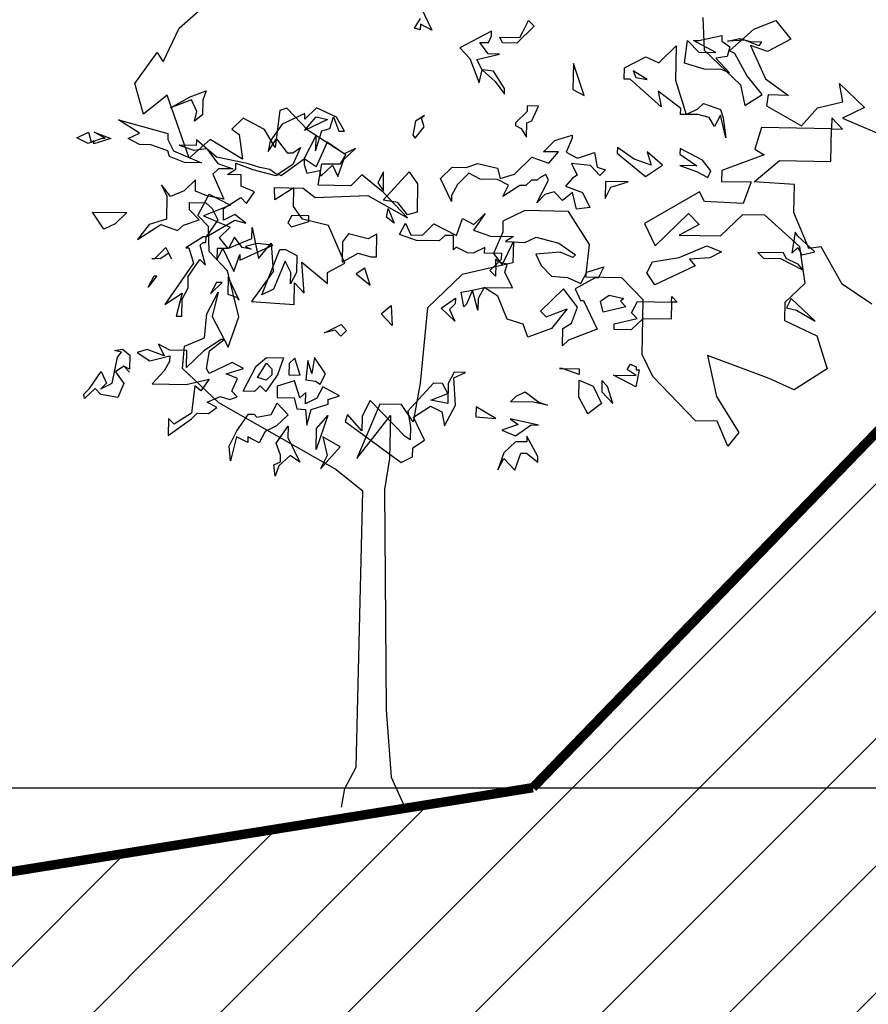
# Model space of a CAD drawing. Units: millimetres. Extents: x -525 to 800080, y -7476552 to -381351.
# Drawn here: x 758760 to 763252, y -5053474 to -5048263 of the extents above; entities that cross this region are included whole.
import ezdxf

# ---------------------------------------------------------------- set-up
doc = ezdxf.new("R2010")
doc.units = ezdxf.units.MM
doc.layers.add('A-Defpoints', color=191, linetype='Continuous', plot=False)
doc.layers.add('A-HAT', color=252, linetype='Continuous')
doc.layers.add('A-SOL-253', color=253, linetype='Continuous')

# ---------------------------------------------------------------- blocks, each defined once
blk = doc.blocks.new('X3')
at = {"linetype": 'Continuous'}
for p, q in [((409058.5, -40220.4, 0), (409008.7, -40320.1, 0)), ((407503.7, -40250.3, 0), (407436.1, -40331.4, 0)), ((407598.4, -40290.8, 0), (407503.7, -40250.3, 0)), ((407823.3, -40243.2, 0), (407814.8, -40385.5, 0)), ((408585, -40270.2, 0), (408560.2, -40295.2, 0)), ((408610, -40320.1, 0), (408585, -40270.2, 0)), ((409083.4, -40313.3, 0), (409058.5, -40270.2, 0)), ((410114, -40331.4, 0), (410018.1, -40243.2, 0)), ((407704, -40386.6, 0), (407598.4, -40290.8, 0)), ((407738.1, -40320.1, 0), (407738.1, -40344.9, 0)), ((407837.8, -40344.9, 0), (407738.1, -40320.1, 0)), ((408560.2, -40295.2, 0), (408634.9, -40369.9, 0)), ((408622.5, -40344.9, 0), (408610, -40320.1, 0)), ((408747, -40320.1, 0), (408884, -40394.8, 0)), ((408747, -40341.6, 0), (408747, -40320.1, 0)), ((409008.7, -40320.1, 0), (409058.5, -40295.2, 0)), ((409058.5, -40295.2, 0), (409058.5, -40320.1, 0)), ((409058.5, -40320.1, 0), (409083.4, -40313.3, 0)), ((407436.1, -40331.4, 0), (407537.1, -40386.6, 0)), ((407537.1, -40386.6, 0), (407611.9, -40362.7, 0)), ((407611.9, -40362.7, 0), (407544.3, -40507.2, 0)), ((407613.5, -40344.9, 0), (407563.6, -40344.9, 0)), ((407563.6, -40344.9, 0), (407575.1, -40362.7, 0)), ((407575.1, -40362.7, 0), (407636.7, -40338.7, 0)), ((407659.9, -40332.5, 0), (407613.5, -40344.9, 0)), ((407636.7, -40338.7, 0), (407713.2, -40344.9, 0)), ((407713.2, -40344.9, 0), (407659.9, -40332.5, 0)), ((407738.1, -40344.9, 0), (407702.2, -40369.9, 0)), ((407763, -40394.8, 0), (407862.6, -40344.9, 0)), ((407887.6, -40344.9, 0), (407837.8, -40394.8, 0)), ((407862.6, -40344.9, 0), (407837.8, -40344.9, 0)), ((407900, -40444.7, 0), (407887.6, -40344.9, 0)), ((408709.6, -40344.9, 0), (408622.5, -40344.9, 0)), ((408697.2, -40369.8, 0), (408709.6, -40344.9, 0)), ((408759.5, -40369.9, 0), (408747, -40341.6, 0)), ((410181.6, -40480.2, 0), (410114, -40331.4, 0)), ((407625.4, -40493.7, 0), (407679.5, -40399, 0)), ((407814.8, -40385.5, 0), (407652.5, -40534.3, 0)), ((407679.5, -40399, 0), (407704, -40386.6, 0)), ((407702.2, -40369.9, 0), (407713.2, -40412.2, 0)), ((407713.2, -40412.2, 0), (407763, -40419.8, 0)), ((407837.8, -40394.8, 0), (407763, -40394.8, 0)), ((407937.3, -40369.9, 0), (407937.3, -40519.4, 0)), ((408012, -40444.7, 0), (407937.3, -40369.9, 0)), ((408634.9, -40369.9, 0), (408697.2, -40369.8, 0)), ((408759.5, -40419.8, 0), (408796.8, -40369.8, 0)), ((408796.8, -40369.8, 0), (408759.5, -40369.9, 0)), ((408884, -40394.8, 0), (408839.2, -40440.4, 0)), ((407763, -40419.8, 0), (407702.2, -40482.8, 0)), ((407812.8, -40469.5, 0), (407900, -40444.7, 0)), ((408069.5, -40419.2, 0), (408012, -40444.7, 0)), ((408161.6, -40469.5, 0), (408069.5, -40419.2, 0)), ((408336, -40594.1, 0), (408385.8, -40454.5, 0)), ((408385.8, -40454.5, 0), (408385.8, -40569.2, 0)), ((408809.3, -40444.7, 0), (408709.6, -40419.8, 0)), ((408709.6, -40419.8, 0), (408759.5, -40419.8, 0)), ((408784.5, -40489.9, 0), (408809.3, -40444.7, 0)), ((408839.2, -40440.4, 0), (408796.9, -40546.4, 0)), ((410208.7, -40439.6, 0), (410181.6, -40480.2, 0)), ((410304.3, -40577.3, 0), (410208.7, -40439.6, 0)), ((407557.8, -40574.9, 0), (407625.4, -40493.7, 0)), ((407702.2, -40482.8, 0), (407738.1, -40469.5, 0)), ((407738.1, -40469.5, 0), (407812.8, -40469.5, 0)), ((408061.9, -40519.4, 0), (408124.2, -40482, 0)), ((408124.2, -40482, 0), (408111.8, -40511, 0)), ((408161.6, -40519.4, 0), (408161.6, -40469.5, 0)), ((408684.8, -40569.2, 0), (408734.6, -40494.5, 0)), ((408784.5, -40489.9, 0), (408726.2, -40539.3, 0)), ((408734.6, -40494.5, 0), (408784.5, -40489.9, 0)), ((408796.9, -40546.4, 0), (408784.5, -40489.9, 0)), ((407219.7, -40520.8, 0), (407107.6, -40624.9, 0)), ((407203.1, -40601.1, 0), (407219.7, -40520.8, 0)), ((407544.3, -40507.2, 0), (407441.7, -40577.3, 0)), ((407652.5, -40534.3, 0), (407632.3, -40624.9, 0)), ((407937.3, -40519.4, 0), (407887.6, -40668.8, 0)), ((407998.8, -40638.2, 0), (408136.6, -40519.4, 0)), ((408111.8, -40511, 0), (408061.9, -40519.4, 0)), ((408136.6, -40519.4, 0), (408161.6, -40519.4, 0)), ((408726.2, -40539.3, 0), (408684.8, -40594.1, 0)), ((407441.7, -40577.3, 0), (407530.8, -40577.3, 0)), ((407530.8, -40577.3, 0), (407537.1, -40624.9, 0)), ((407632.3, -40624.9, 0), (407557.8, -40574.9, 0)), ((407912.5, -40643.9, 0), (408012, -40569.2, 0)), ((408012, -40569.2, 0), (407998.8, -40638.2, 0)), ((408385.8, -40569.2, 0), (408336, -40594.1, 0)), ((408684.8, -40594.1, 0), (408684.8, -40569.2, 0)), ((410262.8, -40710.1, 0), (410304.3, -40577.3, 0)), ((407107.6, -40624.9, 0), (407203.1, -40672.8, 0)), ((407314.4, -40628.9, 0), (407203.1, -40601.1, 0)), ((407537.1, -40624.9, 0), (407382, -40710.1, 0)), ((407812.8, -40619.1, 0), (407738.1, -40643.9, 0)), ((407837.8, -40643.9, 0), (407812.8, -40619.1, 0)), ((410061, -40631.1, 0), (409990.3, -40602.8, 0)), ((409990.3, -40602.8, 0), (410005.2, -40643.9, 0)), ((410059.9, -40899.4, 0), (410161.2, -40624.9, 0)), ((410161.2, -40624.9, 0), (410262.8, -40710.1, 0)), ((407382, -40710.1, 0), (407314.4, -40628.9, 0)), ((407713.2, -40768.5, 0), (407738.1, -40668.8, 0)), ((407738.1, -40643.9, 0), (407725.6, -40680.5, 0)), ((407738.1, -40668.8, 0), (407763, -40718.7, 0)), ((407787.9, -40680.5, 0), (407837.8, -40668.8, 0)), ((407887.6, -40668.8, 0), (407837.8, -40643.9, 0)), ((407837.8, -40668.8, 0), (407912.5, -40668.8, 0)), ((407912.5, -40668.8, 0), (407912.5, -40643.9, 0)), ((408535.3, -40643.9, 0), (408585, -40643.9, 0)), ((408563.8, -40708.8, 0), (408535.3, -40643.9, 0)), ((408585, -40643.9, 0), (408585, -40668.8, 0)), ((408585, -40668.8, 0), (408634.9, -40718.7, 0)), ((409418.3, -40708.8, 0), (409507, -40668.8, 0)), ((409507, -40668.8, 0), (409556.8, -40718.7, 0)), ((410005.2, -40643.9, 0), (410005.2, -40708.8, 0)), ((410030.1, -40693.8, 0), (410055, -40643.9, 0)), ((410055, -40643.9, 0), (410145.7, -40680.5, 0)), ((410145.7, -40680.5, 0), (410061, -40631.1, 0)), ((407203.1, -40672.8, 0), (406881.6, -40804.8, 0)), ((407203.1, -40720.4, 0), (407250.7, -40672.8, 0)), ((407250.7, -40672.8, 0), (407250.8, -40720.4, 0)), ((407725.6, -40680.5, 0), (407713.2, -40768.5, 0)), ((407763, -40718.7, 0), (407787.9, -40680.5, 0)), ((408585, -40718.7, 0), (408563.8, -40708.8, 0)), ((409033.5, -40693.8, 0), (409072.3, -40718.7, 0)), ((409046, -40706.2, 0), (409033.5, -40693.8, 0)), ((409033.5, -40743.7, 0), (409046, -40706.2, 0)), ((409383, -40768.5, 0), (409418.3, -40708.8, 0)), ((409432.3, -40706.2, 0), (409407.3, -40768.5, 0)), ((409446.6, -40758.2, 0), (409432.3, -40706.2, 0)), ((409507, -40708.8, 0), (409457.1, -40718.7, 0)), ((409556.8, -40768.5, 0), (409507, -40708.8, 0)), ((409541, -40768.2, 0), (409636.5, -40672.8, 0)), ((409556.8, -40718.7, 0), (409556.8, -40693.8, 0)), ((409556.8, -40693.8, 0), (409656.4, -40743.7, 0)), ((409636.5, -40672.8, 0), (409667.7, -40683, 0)), ((409667.7, -40683, 0), (409684.1, -40845.3, 0)), ((410005.2, -40708.8, 0), (410039.8, -40737, 0)), ((410039.8, -40737, 0), (410030.1, -40693.8, 0)), ((407250.7, -40720.5, 0), (407203.1, -40720.4, 0)), ((407250.7, -40863.5, 0), (407250.7, -40720.5, 0)), ((407250.8, -40720.4, 0), (407557.8, -40720.4, 0)), ((407557.8, -40720.4, 0), (407584.7, -40815.9, 0)), ((408585, -40780.9, 0), (408585, -40718.7, 0)), ((408610, -40743.7, 0), (408585, -40780.9, 0)), ((408634.9, -40731.2, 0), (408610, -40743.7, 0)), ((408634.9, -40718.7, 0), (408634.9, -40731.2, 0)), ((409072.3, -40793.5, 0), (409033.5, -40743.7, 0)), ((409072.3, -40718.7, 0), (409083.4, -40780.9, 0)), ((409457.1, -40718.7, 0), (409556.8, -40768.5, 0)), ((409656.4, -40743.7, 0), (409706.2, -40818.4, 0)), ((409732, -40768.2, 0), (409827.2, -40720.4, 0)), ((409827.2, -40720.4, 0), (409875.1, -40768.2, 0)), ((410371.7, -40737, 0), (410154.7, -40793.4, 0)), ((410279.2, -40793.4, 0), (410371.7, -40737, 0)), ((408460.5, -40793.4, 0), (408385.8, -40768.5, 0)), ((408385.8, -40768.5, 0), (408385.8, -40780.9, 0)), ((408385.8, -40780.9, 0), (408410.8, -40843.2, 0)), ((408510.3, -40843.2, 0), (408460.5, -40793.4, 0)), ((409083.4, -40780.9, 0), (409072.3, -40793.5, 0)), ((409374, -40872.4, 0), (409541, -40768.2, 0)), ((409407.3, -40768.5, 0), (409383, -40768.5, 0)), ((409482, -40768.5, 0), (409446.6, -40758.2, 0)), ((409507, -40857.1, 0), (409482, -40768.5, 0)), ((409556.8, -40893.1, 0), (409507, -40793.4, 0)), ((409507, -40793.4, 0), (409507, -40857.1, 0)), ((409684.1, -40845.3, 0), (409732, -40768.2, 0)), ((409843.5, -40792.1, 0), (409827.2, -40899.4, 0)), ((409875.1, -40768.2, 0), (409843.5, -40792.1, 0)), ((410154.7, -40793.4, 0), (410154.7, -40818.4, 0)), ((410329.1, -40818.4, 0), (410279.2, -40793.4, 0)), ((410478.5, -40793.4, 0), (410403.8, -40818.4, 0)), ((410428.7, -40818.4, 0), (410478.5, -40793.4, 0)), ((410503.4, -40793.4, 0), (410491, -40837, 0)), ((410553.2, -40818.4, 0), (410503.4, -40793.4, 0)), ((407584.7, -40815.9, 0), (407544.3, -40839.7, 0)), ((407544.3, -40839.7, 0), (407727.8, -40911.3, 0)), ((407812.8, -40868.2, 0), (407912.5, -40818.4, 0)), ((407912.5, -40843.2, 0), (407837.8, -40893.1, 0)), ((407912.5, -40818.4, 0), (407912.5, -40843.2, 0)), ((407987.2, -40893.1, 0), (408055.3, -40835.9, 0)), ((408055.3, -40835.9, 0), (408037, -40893.1, 0)), ((408186.5, -40843.2, 0), (408061.9, -40942.9, 0)), ((408111.8, -40868.2, 0), (408186.5, -40818.4, 0)), ((408186.5, -40818.4, 0), (408186.5, -40843.2, 0)), ((408286.2, -40843.2, 0), (408274.3, -40906.5, 0)), ((408360.9, -40868.2, 0), (408286.2, -40843.2, 0)), ((408410.8, -40843.2, 0), (408360.9, -40868.2, 0)), ((408485.5, -40893.1, 0), (408443.7, -40842.9, 0)), ((408443.7, -40842.9, 0), (408510.3, -40843.2, 0)), ((409382.4, -40893.1, 0), (409332.5, -40843.2, 0)), ((409332.5, -40843.2, 0), (409382.4, -40868.2, 0)), ((409382.4, -40868.2, 0), (409457.1, -40818.4, 0)), ((409457.1, -40818.4, 0), (409503.1, -40927.7, 0)), ((409606.5, -40868.2, 0), (409573.7, -40843.2, 0)), ((409573.7, -40843.2, 0), (409606.5, -40917.9, 0)), ((409679.6, -40807.6, 0), (409631.5, -40868.2, 0)), ((409714.9, -40864.1, 0), (409679.6, -40807.6, 0)), ((409706.2, -40818.4, 0), (409714.9, -40864.1, 0)), ((409827.2, -40899.4, 0), (409970.3, -40815.9, 0)), ((409940.9, -40893.1, 0), (410030.1, -40818.4, 0)), ((409970.3, -40815.9, 0), (410059.9, -40899.4, 0)), ((410030.1, -40818.4, 0), (410030.1, -40843.2, 0)), ((410030.1, -40843.2, 0), (410104.8, -40843.2, 0)), ((410104.8, -40843.2, 0), (410039.8, -40864.1, 0)), ((410154.7, -40818.4, 0), (410129.8, -40868.2, 0)), ((410154.7, -40868.2, 0), (410229.4, -40843.2, 0)), ((410229.4, -40843.2, 0), (410279.2, -40843.2, 0)), ((410279.2, -40843.2, 0), (410329.1, -40818.4, 0)), ((410403.8, -40818.4, 0), (410478.5, -40843.2, 0)), ((410442.3, -40818.4, 0), (410428.7, -40818.4, 0)), ((410491, -40837, 0), (410442.3, -40818.4, 0)), ((410478.5, -40843.2, 0), (410478.5, -40830.8, 0)), ((410478.5, -40830.8, 0), (410503.4, -40843.2, 0)), ((410503.4, -40843.2, 0), (410553.2, -40818.4, 0)), ((407476.7, -40863.5, 0), (407250.7, -40863.5, 0)), ((407584.7, -40958.9, 0), (407476.7, -40863.5, 0)), ((407775.5, -40913.6, 0), (407812.8, -40868.2, 0)), ((408037, -40893.1, 0), (408111.8, -40868.2, 0)), ((408560.2, -40868.2, 0), (408485.5, -40893.1, 0)), ((408634.9, -40942.9, 0), (408560.2, -40868.2, 0)), ((409397.9, -40911.3, 0), (409374, -40872.4, 0)), ((409631.5, -40868.2, 0), (409606.5, -40868.2, 0)), ((409985.5, -40855.7, 0), (409933.9, -40920.6, 0)), ((410039.8, -40864.1, 0), (409985.5, -40855.7, 0)), ((410129.8, -40868.2, 0), (410005.2, -40917.9, 0)), ((410145.7, -40893.1, 0), (410154.7, -40868.2, 0)), ((407727.8, -40911.3, 0), (407727.8, -40958.9, 0)), ((407787.9, -40942.9, 0), (407775.5, -40913.6, 0)), ((407837.8, -40917.9, 0), (407787.9, -40942.9, 0)), ((407837.8, -40893.1, 0), (407912.5, -40893.1, 0)), ((407912.5, -40893.1, 0), (407837.8, -40917.9, 0)), ((408061.9, -40942.9, 0), (407987.2, -40893.1, 0)), ((408274.3, -40906.5, 0), (408236.3, -40917.9, 0)), ((408236.3, -40917.9, 0), (408261.2, -40942.9, 0)), ((408261.2, -40942.9, 0), (408302.5, -40899.4, 0)), ((408302.5, -40899.4, 0), (408385.8, -40893.1, 0)), ((408385.8, -40893.1, 0), (408360.9, -40942.9, 0)), ((408709.6, -40917.9, 0), (408697.2, -40963, 0)), ((408796.8, -40899.4, 0), (408709.6, -40917.9, 0)), ((408846.3, -40917.9, 0), (408796.8, -40899.4, 0)), ((408908.9, -40917.9, 0), (408846.3, -40917.9, 0)), ((408958.8, -40967.8, 0), (408908.9, -40917.9, 0)), ((409407.3, -40967.8, 0), (409382.4, -40893.1, 0)), ((409478.4, -40913, 0), (409397.9, -40911.3, 0)), ((409432.3, -40917.9, 0), (409407.3, -40967.8, 0)), ((409482, -40967.8, 0), (409432.3, -40917.9, 0)), ((409493.4, -41006.8, 0), (409478.4, -40913, 0)), ((409503.1, -40927.7, 0), (409556.8, -40893.1, 0)), ((409556.8, -40917.9, 0), (409544.3, -40955.9, 0)), ((409656.4, -40967.8, 0), (409556.8, -40893.1, 0)), ((409556.8, -40893.1, 0), (409556.8, -40917.9, 0)), ((409606.5, -40917.9, 0), (409673.4, -40965.4, 0)), ((409750.2, -40934.8, 0), (409805.8, -40917.9, 0)), ((409855.7, -40917.9, 0), (409781, -40942.9, 0)), ((409805.8, -40917.9, 0), (409940.9, -40893.1, 0)), ((409855.7, -40942.9, 0), (409855.7, -40917.9, 0)), ((409933.9, -40920.6, 0), (409868.2, -40942.9, 0)), ((410005.2, -40917.9, 0), (410080, -40917.9, 0)), ((410080, -40917.9, 0), (410145.7, -40893.1, 0)), ((407409.1, -40967.1, 0), (407584.7, -40958.9, 0)), ((407409.1, -41088.8, 0), (407409.1, -40967.1, 0)), ((407727.8, -40958.9, 0), (407598.4, -40958.9, 0)), ((407598.4, -40958.9, 0), (407632.3, -41054.4, 0)), ((408136.6, -40967.8, 0), (408236.3, -40967.8, 0)), ((408211.5, -40992.7, 0), (408136.6, -40967.8, 0)), ((408236.3, -40967.8, 0), (408236.3, -41042.5, 0)), ((408360.9, -40942.9, 0), (408380.2, -40955.9, 0)), ((408380.2, -40955.9, 0), (408410.8, -40992.7, 0)), ((408485.5, -40967.8, 0), (408497.9, -40942.9, 0)), ((408535.3, -41067.5, 0), (408485.5, -40967.8, 0)), ((408497.9, -40942.9, 0), (408522.8, -40955.4, 0)), ((408522.8, -40955.4, 0), (408535.3, -40967.8, 0)), ((408535.3, -40967.8, 0), (408560.2, -40967.8, 0)), ((408560.2, -40967.8, 0), (408585, -40992.7, 0)), ((408697.2, -40963, 0), (408634.9, -40942.9, 0)), ((408659.9, -40992.7, 0), (408709.6, -40967.8, 0)), ((408709.6, -40967.8, 0), (408784.5, -40967.8, 0)), ((408784.5, -40967.8, 0), (408834.2, -40942.9, 0)), ((408834.2, -40942.9, 0), (408884, -40992.7, 0)), ((408908.9, -41067.5, 0), (408958.8, -40967.8, 0)), ((409095.9, -40941.8, 0), (409058.5, -40992.7, 0)), ((409208, -41067.5, 0), (409095.9, -40941.8, 0)), ((409206.5, -41026.6, 0), (409208, -40942.9, 0)), ((409207, -41034.7, 0), (409302.4, -40958.9, 0)), ((409208, -40942.9, 0), (409233, -40992.7, 0)), ((409302.4, -40958.9, 0), (409350, -41006.8, 0)), ((409489, -40942.9, 0), (409482, -40967.8, 0)), ((409544.3, -40955.9, 0), (409489, -40942.9, 0)), ((409665.5, -40963, 0), (409656.4, -40967.8, 0)), ((409681.4, -40967.8, 0), (409665.5, -40963, 0)), ((409673.4, -40965.4, 0), (409706.2, -40942.9, 0)), ((409781, -40942.9, 0), (409681.4, -40967.8, 0)), ((409706.2, -40942.9, 0), (409750.2, -40934.8, 0)), ((409830.8, -41017.7, 0), (409830.8, -40967.8, 0)), ((409830.8, -40967.8, 0), (409891.5, -40967.8, 0)), ((409891.5, -40967.8, 0), (409855.7, -40942.9, 0)), ((409868.2, -40942.9, 0), (409930.4, -40942.9, 0)), ((409955.4, -40967.8, 0), (409905.5, -41076, 0)), ((409930.4, -40942.9, 0), (409955.4, -40967.8, 0)), ((407801.3, -41048.2, 0), (407823.3, -41006.8, 0)), ((407823.3, -41006.8, 0), (408061.9, -41149.9, 0)), ((408236.3, -41042.5, 0), (408211.5, -40992.7, 0)), ((408410.8, -40992.7, 0), (408336, -41017.7, 0)), ((408585, -40992.7, 0), (408610, -40992.7, 0)), ((408610, -40992.7, 0), (408684.8, -41042.5, 0)), ((408684.8, -41042.5, 0), (408659.9, -40992.7, 0)), ((408884, -40992.7, 0), (408908.9, -41042.5, 0)), ((409058.5, -40992.7, 0), (409058.5, -41117.2, 0)), ((409233, -40992.7, 0), (409206.5, -41026.6, 0)), ((409350, -41006.8, 0), (409493.4, -41006.8, 0)), ((410030.1, -41042.5, 0), (410030.1, -40992.7, 0)), ((410030.1, -40992.7, 0), (410080, -41042.5, 0)), ((407632.3, -41054.4, 0), (407801.3, -41048.2, 0)), ((408336, -41017.7, 0), (408302.5, -41083, 0)), ((408360.9, -41092.4, 0), (408380.2, -41019.5, 0)), ((408380.2, -41019.5, 0), (408422.6, -41054.8, 0)), ((408422.6, -41054.8, 0), (408460.5, -41017.7, 0)), ((408460.5, -41017.7, 0), (408500.2, -41030.1, 0)), ((408500.2, -41030.1, 0), (408535.3, -41067.5, 0)), ((408908.9, -41042.5, 0), (408908.9, -41067.5, 0)), ((409099.6, -41142.9, 0), (409207, -41034.7, 0)), ((409275.5, -41048.2, 0), (409099.6, -41142.9, 0)), ((409505.4, -41061.7, 0), (409275.5, -41048.2, 0)), ((409559.5, -41021.1, 0), (409505.4, -41061.7, 0)), ((409684.1, -41021.1, 0), (409559.5, -41021.1, 0)), ((409600.1, -41102, 0), (409600.1, -41021.1, 0)), ((409600.1, -41021.1, 0), (409681.3, -41075.2, 0)), ((409681.3, -41075.2, 0), (409684.1, -41021.1, 0)), ((409771.4, -41040.7, 0), (409830.8, -41017.7, 0)), ((409805.8, -41092.4, 0), (409771.4, -41040.7, 0)), ((409970.3, -41054.4, 0), (409875.1, -41102, 0)), ((410018.1, -41149.9, 0), (409970.3, -41054.4, 0)), ((409980.2, -41061.9, 0), (410030.1, -41042.5, 0)), ((410080, -41042.5, 0), (410138.6, -41067.5, 0)), ((410138.6, -41067.5, 0), (410179.5, -41017.7, 0)), ((410179.5, -41017.7, 0), (410154.7, -41067.5, 0)), ((407341.4, -41245.4, 0), (407409.1, -41088.8, 0)), ((408302.5, -41083, 0), (408360.9, -41092.4, 0)), ((409100.6, -41129.7, 0), (409142.9, -41076, 0)), ((409142.9, -41076, 0), (409208, -41067.5, 0)), ((409830.8, -41067.5, 0), (409805.8, -41092.4, 0)), ((409905.5, -41117.2, 0), (409830.8, -41067.5, 0)), ((409905.5, -41076, 0), (409980.2, -41061.9, 0)), ((409983.3, -41092.4, 0), (409955.4, -41117.2, 0)), ((410055, -41092.4, 0), (409983.3, -41092.4, 0)), ((410053.9, -41125.4, 0), (410055, -41092.4, 0)), ((410154.7, -41067.5, 0), (410154.7, -41167.1, 0)), ((407537.1, -41102, 0), (407382, -41237.5, 0)), ((407632.3, -41102, 0), (407537.1, -41102, 0)), ((407727.8, -41197.5, 0), (407632.3, -41102, 0)), ((407870.9, -41102, 0), (407823.3, -41149.9, 0)), ((408014.3, -41245.4, 0), (407870.9, -41102, 0)), ((408300.4, -41245.4, 0), (408395.9, -41102, 0)), ((408395.9, -41102, 0), (408586.6, -41102, 0)), ((408586.6, -41102, 0), (408682.1, -41149.9, 0)), ((408809.3, -41167.1, 0), (408759.5, -41117.2, 0)), ((408759.5, -41117.2, 0), (408809.3, -41192.1, 0)), ((408859.2, -41142.2, 0), (408809.3, -41167.1, 0)), ((408884, -41216.9, 0), (408859.2, -41142.2, 0)), ((409058.5, -41117.2, 0), (409100.6, -41129.7, 0)), ((409185.3, -41104.2, 0), (409158.1, -41167.1, 0)), ((409158.1, -41167.1, 0), (409192.4, -41142.2, 0)), ((409192.4, -41142.2, 0), (409185.3, -41104.2, 0)), ((409531.8, -41167.1, 0), (409531.8, -41142.2, 0)), ((409531.8, -41142.2, 0), (409606.5, -41142.2, 0)), ((409559.5, -41156.4, 0), (409600.1, -41102, 0)), ((409606.5, -41142.2, 0), (409623.1, -41174.9, 0)), ((409806.7, -41179.6, 0), (409855.7, -41142.2, 0)), ((409855.7, -41142.2, 0), (409905.5, -41167.1, 0)), ((409875.1, -41102, 0), (409992.3, -41149.9, 0)), ((409905.5, -41167.1, 0), (409905.5, -41117.2, 0)), ((409955.4, -41117.2, 0), (409930.4, -41167.1, 0)), ((410011.5, -41167.8, 0), (410053.9, -41125.4, 0)), ((410329.1, -41142.2, 0), (410378.8, -41192.1, 0)), ((410478.5, -41142.2, 0), (410329.1, -41142.2, 0)), ((410428.7, -41216.9, 0), (410478.5, -41142.2, 0)), ((407389.3, -41192.1, 0), (407401.8, -41174.9, 0)), ((407401.8, -41174.9, 0), (407414.2, -41266.8, 0)), ((407823.3, -41149.9, 0), (407909.5, -41197, 0)), ((408061.9, -41149.9, 0), (408014.3, -41245.4, 0)), ((408682.1, -41149.9, 0), (408682.1, -41197.5, 0)), ((408983.8, -41167.1, 0), (408884, -41216.9, 0)), ((409033.5, -41216.9, 0), (408983.8, -41167.1, 0)), ((409108.4, -41167.1, 0), (409083.4, -41216.9, 0)), ((409133.3, -41216.9, 0), (409108.4, -41167.1, 0)), ((409370.2, -41345.7, 0), (409445.5, -41183.4, 0)), ((409445.5, -41183.4, 0), (409559.5, -41156.4, 0)), ((409606.5, -41192.1, 0), (409531.8, -41167.1, 0)), ((409623.1, -41174.9, 0), (409606.5, -41192.1, 0)), ((409855.7, -41167.1, 0), (409806.7, -41179.6, 0)), ((409980.2, -41241.8, 0), (409855.7, -41167.1, 0)), ((409992.3, -41149.9, 0), (409875.1, -41197.5, 0)), ((409930.4, -41167.1, 0), (409980.2, -41241.8, 0)), ((409970.3, -41197, 0), (410018.1, -41149.9, 0)), ((410080, -41192.1, 0), (410011.5, -41167.8, 0)), ((410154.7, -41167.1, 0), (410229.4, -41192.1, 0)), ((407314.6, -41259.6, 0), (407389.3, -41192.1, 0)), ((407909.5, -41197, 0), (407727.8, -41197.5, 0)), ((408535.3, -41216.9, 0), (408435.6, -41241.8, 0)), ((408585, -41241.8, 0), (408535.3, -41216.9, 0)), ((408734.6, -41216.9, 0), (408634.9, -41216.9, 0)), ((408634.9, -41216.9, 0), (408669.7, -41238.4, 0)), ((408682.1, -41197.5, 0), (408720.9, -41291.6, 0)), ((408809.3, -41192.1, 0), (408734.6, -41216.9, 0)), ((408896.5, -41279.2, 0), (408896.5, -41216.9, 0)), ((408896.5, -41216.9, 0), (408933.9, -41216.9, 0)), ((408933.9, -41216.9, 0), (408958.8, -41241.8, 0)), ((409083.4, -41216.9, 0), (409033.5, -41216.9, 0)), ((409058.5, -41241.8, 0), (409133.3, -41216.9, 0)), ((409233, -41316.7, 0), (409233, -41216.9, 0)), ((409233, -41216.9, 0), (409270, -41238.4, 0)), ((409270, -41238.4, 0), (409357.4, -41216.9, 0)), ((409357.4, -41216.9, 0), (409382.4, -41252.5, 0)), ((409779.6, -41197, 0), (409748.9, -41332.2, 0)), ((409779.6, -41245.4, 0), (409779.6, -41197, 0)), ((409875.1, -41197.5, 0), (409922.7, -41245.4, 0)), ((409965.3, -41305.2, 0), (409970.3, -41197, 0)), ((410104.8, -41216.9, 0), (410080, -41192.1, 0)), ((410179.5, -41192.1, 0), (410104.8, -41216.9, 0)), ((410279.9, -41259.6, 0), (410179.5, -41192.1, 0)), ((410229.4, -41192.1, 0), (410279.9, -41259.6, 0)), ((410378.8, -41192.1, 0), (410428.7, -41216.9, 0)), ((407192.7, -41399.8, 0), (407287.3, -41237.5, 0)), ((407287.3, -41237.5, 0), (407341.4, -41245.4, 0)), ((407370.3, -41273.7, 0), (407314.6, -41259.6, 0)), ((407382, -41237.5, 0), (407355, -41399.8, 0)), ((407389.3, -41241.8, 0), (407370.3, -41273.7, 0)), ((407414.2, -41266.8, 0), (407389.3, -41241.8, 0)), ((407439.2, -41291.7, 0), (407451.6, -41266.7, 0)), ((407451.6, -41266.7, 0), (407563.6, -41266.8, 0)), ((407563.6, -41266.8, 0), (407538.8, -41291.7, 0)), ((407787.9, -41241.8, 0), (407723.4, -41266.7, 0)), ((407723.4, -41266.7, 0), (407772.9, -41294.9, 0)), ((407907, -41294.9, 0), (407787.9, -41241.8, 0)), ((408315.2, -41388.5, 0), (408300.4, -41245.4, 0)), ((408435.6, -41241.8, 0), (408360.9, -41291.7, 0)), ((408669.7, -41238.4, 0), (408585, -41241.8, 0)), ((408682.1, -41340.6, 0), (408634.5, -41237.5, 0)), ((408634.5, -41237.5, 0), (408634.5, -41332.2, 0)), ((408759.5, -41291.7, 0), (408759.5, -41266.8, 0)), ((408759.5, -41266.8, 0), (408809.3, -41291.7, 0)), ((408834.2, -41291.7, 0), (408884, -41266.8, 0)), ((408884, -41266.8, 0), (408896.5, -41279.2, 0)), ((408958.8, -41241.8, 0), (409058.5, -41241.8, 0)), ((409382.4, -41252.5, 0), (409382.4, -41341.5, 0)), ((409694.8, -41264.6, 0), (409684.1, -41388.5, 0)), ((409686.7, -41273.7, 0), (409756.1, -41266.8, 0)), ((409830.8, -41341.5, 0), (409686.7, -41273.7, 0)), ((409748.9, -41332.2, 0), (409694.8, -41264.6, 0)), ((409756.1, -41266.8, 0), (409806.7, -41280.8, 0)), ((409884.1, -41291.6, 0), (409779.6, -41245.4, 0)), ((409820.9, -41286.2, 0), (409855.7, -41241.8, 0)), ((409855.7, -41241.8, 0), (409880.7, -41291.7, 0)), ((409922.7, -41245.4, 0), (409884.1, -41291.6, 0)), ((409980.2, -41266.8, 0), (409980.2, -41241.8, 0)), ((409980.2, -41241.8, 0), (409992.7, -41241.8, 0)), ((409992.7, -41266.8, 0), (409980.2, -41266.8, 0)), ((409992.7, -41241.8, 0), (410067.5, -41291.7, 0)), ((410005.2, -41279.2, 0), (409992.7, -41266.8, 0)), ((407464.1, -41291.7, 0), (407364.3, -41341.5, 0)), ((407364.3, -41341.5, 0), (407384.5, -41316.1, 0)), ((407384.5, -41316.1, 0), (407439.2, -41291.7, 0)), ((407538.8, -41291.7, 0), (407464.1, -41291.7, 0)), ((407772.9, -41294.9, 0), (407862.6, -41302, 0)), ((407862.6, -41302, 0), (407836.4, -41330.2, 0)), ((408024.5, -41316.1, 0), (407907, -41294.9, 0)), ((408048.3, -41365.5, 0), (408024.5, -41316.1, 0)), ((408360.9, -41291.7, 0), (408373.3, -41304.2, 0)), ((408373.3, -41304.2, 0), (408429.6, -41280.8, 0)), ((408429.6, -41280.8, 0), (408535.3, -41291.7, 0)), ((408535.3, -41291.7, 0), (408510.3, -41341.5, 0)), ((408720.9, -41291.6, 0), (408682.1, -41340.6, 0)), ((408684.8, -41316.1, 0), (408684.8, -41291.7, 0)), ((408684.8, -41291.7, 0), (408759.5, -41291.7, 0)), ((408698, -41330.2, 0), (408684.8, -41316.1, 0)), ((408709.6, -41316.7, 0), (408698, -41330.2, 0)), ((408709.7, -41341.5, 0), (408709.6, -41316.7, 0)), ((408809.3, -41291.7, 0), (408834.2, -41291.7, 0)), ((409257.8, -41316.7, 0), (409233, -41316.7, 0)), ((409312.4, -41302, 0), (409257.8, -41316.7, 0)), ((409382.4, -41341.5, 0), (409312.4, -41302, 0)), ((409631.5, -41291.7, 0), (409581.7, -41316.7, 0)), ((409581.7, -41316.7, 0), (409581.7, -41391.4, 0)), ((409656.4, -41291.7, 0), (409631.5, -41291.7, 0)), ((409731.1, -41490.9, 0), (409656.4, -41291.7, 0)), ((409806.7, -41280.8, 0), (409781, -41291.7, 0)), ((409781, -41291.7, 0), (409820.9, -41286.2, 0)), ((409855.7, -41391.4, 0), (409830.8, -41316.7, 0)), ((409830.8, -41316.7, 0), (409830.8, -41341.5, 0)), ((409905.5, -41291.7, 0), (409855.7, -41391.4, 0)), ((409880.7, -41291.7, 0), (409930.4, -41291.7, 0)), ((409884.1, -41388.5, 0), (409965.3, -41305.2, 0)), ((409930.4, -41341.5, 0), (409905.5, -41291.7, 0)), ((409930.4, -41291.7, 0), (409930.4, -41341.5, 0)), ((409980.2, -41366.4, 0), (410005.2, -41279.2, 0)), ((410055, -41291.7, 0), (410032.7, -41358.5, 0)), ((410067.5, -41291.7, 0), (410055, -41291.7, 0)), ((410154.7, -41291.7, 0), (410129.8, -41341.5, 0)), ((410129.8, -41341.5, 0), (410142.2, -41316.6, 0)), ((410142.2, -41316.6, 0), (410179.5, -41341.5, 0)), ((410204.5, -41341.5, 0), (410154.7, -41291.7, 0)), ((407836.4, -41330.2, 0), (408012, -41416.2, 0)), ((408311, -41366.4, 0), (408236.3, -41341.5, 0)), ((408236.3, -41341.5, 0), (408261.2, -41391.4, 0)), ((408510.3, -41341.5, 0), (408464.9, -41386.7, 0)), ((408634.5, -41332.2, 0), (408856.1, -41386.3, 0)), ((408659.9, -41337.3, 0), (408698, -41330.2, 0)), ((408669.7, -41372.6, 0), (408659.9, -41337.3, 0)), ((408698, -41330.2, 0), (408709.7, -41341.5, 0)), ((408709.7, -41341.5, 0), (408709.6, -41391.4, 0)), ((408734.6, -41366.4, 0), (408709.7, -41341.5, 0)), ((409445.5, -41388.5, 0), (409370.2, -41345.7, 0)), ((409559.5, -41345.7, 0), (409445.5, -41436.1, 0)), ((409546, -41481, 0), (409559.5, -41345.7, 0)), ((409606.5, -41391.4, 0), (409631.5, -41341.5, 0)), ((409631.5, -41341.5, 0), (409681.4, -41466.1, 0)), ((410005.2, -41341.5, 0), (409980.2, -41366.4, 0)), ((410055, -41416.2, 0), (410005.2, -41341.5, 0)), ((410032.7, -41358.5, 0), (410061, -41400.8, 0)), ((410179.5, -41341.5, 0), (410216.3, -41341.5, 0)), ((410216.3, -41341.5, 0), (410204.5, -41341.5, 0)), ((407060, -41483.7, 0), (407192.7, -41399.8, 0)), ((407355, -41399.8, 0), (407441.7, -41483.7, 0)), ((408012, -41416.2, 0), (408048.3, -41365.5, 0)), ((408061.9, -41483.7, 0), (408157.4, -41388.5, 0)), ((408157.4, -41388.5, 0), (408315.2, -41388.5, 0)), ((408261.2, -41391.4, 0), (408273.7, -41391.4, 0)), ((408273.7, -41391.4, 0), (408360.9, -41441.1, 0)), ((408336, -41416.2, 0), (408311, -41366.4, 0)), ((408394.3, -41391.4, 0), (408336, -41416.2, 0)), ((408464.9, -41386.7, 0), (408394.3, -41391.4, 0)), ((408634.9, -41441.1, 0), (408669.7, -41372.6, 0)), ((408709.6, -41391.4, 0), (408734.6, -41366.4, 0)), ((408856.1, -41386.3, 0), (409004.9, -41535.1, 0)), ((409257.8, -41441.1, 0), (409282.7, -41366.4, 0)), ((409320.1, -41391.4, 0), (409257.8, -41441.1, 0)), ((409282.7, -41366.4, 0), (409320.1, -41391.4, 0)), ((409445.5, -41436.1, 0), (409445.5, -41388.5, 0)), ((409581.7, -41391.4, 0), (409606.5, -41441.1, 0)), ((409606.5, -41441.1, 0), (409606.5, -41391.4, 0)), ((409684.1, -41388.5, 0), (409775.9, -41521.5, 0)), ((409830, -41589.2, 0), (409884.1, -41388.5, 0)), ((410061, -41400.8, 0), (410154.7, -41540.8, 0)), ((408360.9, -41441.1, 0), (408336, -41490.9, 0)), ((408348.5, -41520.9, 0), (408410.8, -41441.1, 0)), ((408410.8, -41441.1, 0), (408510.3, -41540.8, 0)), ((408759.5, -41441.1, 0), (408634.9, -41441.1, 0)), ((408698, -41478.5, 0), (408759.5, -41441.1, 0)), ((408759.5, -41441.1, 0), (408784.5, -41490.9, 0)), ((408809.3, -41453.6, 0), (408759.5, -41441.1, 0)), ((409588.6, -41436.1, 0), (409546, -41481, 0)), ((409588.6, -41531.6, 0), (409588.6, -41436.1, 0)), ((409830.8, -41515.9, 0), (409880.7, -41416.2, 0)), ((409880.7, -41416.2, 0), (409880.7, -41490.9, 0)), ((409905.5, -41441.1, 0), (409930.4, -41441.1, 0)), ((409955.4, -41490.9, 0), (409905.5, -41441.1, 0)), ((409930.4, -41441.1, 0), (409955.4, -41490.9, 0)), ((410055, -41466.1, 0), (410055, -41416.2, 0)), ((410204.5, -41416.2, 0), (410192, -41416.2, 0)), ((410192, -41416.2, 0), (410229.4, -41466.1, 0)), ((410229.4, -41466.1, 0), (410204.5, -41416.2, 0)), ((407306.8, -41563.3, 0), (407414.2, -41466.1, 0)), ((407414.2, -41466.1, 0), (407433.9, -41506.8, 0)), ((407441.7, -41483.7, 0), (407441.7, -41562.1, 0)), ((407937.3, -41466.1, 0), (407912.5, -41490.9, 0)), ((407937.4, -41490.9, 0), (407937.3, -41466.1, 0)), ((408061.9, -41722.2, 0), (408061.9, -41483.7, 0)), ((408211.5, -41466.1, 0), (408147.1, -41478.5, 0)), ((408147.1, -41478.5, 0), (408161.5, -41490.9, 0)), ((408248.8, -41492.6, 0), (408211.5, -41466.1, 0)), ((408655.6, -41578.2, 0), (408698, -41478.5, 0)), ((408784.5, -41540.8, 0), (408809.3, -41453.6, 0)), ((408809.3, -41453.6, 0), (408834.2, -41515.9, 0)), ((408859.2, -41464.4, 0), (408809.3, -41453.6, 0)), ((408846.7, -41528.4, 0), (408859.2, -41464.4, 0)), ((409681.4, -41466.1, 0), (409731.1, -41490.9, 0)), ((409970.3, -41579.2, 0), (409922.7, -41483.7, 0)), ((409922.7, -41483.7, 0), (409946.5, -41589.2, 0)), ((410080, -41515.9, 0), (410055, -41466.1, 0)), ((407389.3, -41515.9, 0), (407306.8, -41563.3, 0)), ((407433.9, -41506.8, 0), (407389.3, -41515.9, 0)), ((407912.5, -41490.9, 0), (407937.3, -41491, 0)), ((407937.3, -41491, 0), (407937.3, -41565.7, 0)), ((408086.9, -41490.9, 0), (407937.4, -41490.9, 0)), ((408111.8, -41540.8, 0), (408086.9, -41490.9, 0)), ((408161.5, -41490.9, 0), (408136.6, -41515.9, 0)), ((408136.6, -41515.9, 0), (408236.3, -41540.8, 0)), ((408236.3, -41540.8, 0), (408248.8, -41492.6, 0)), ((408323.5, -41490.9, 0), (408261.2, -41615.5, 0)), ((408336, -41490.9, 0), (408323.5, -41490.9, 0)), ((408373.1, -41591.5, 0), (408348.5, -41520.9, 0)), ((408485.5, -41565.7, 0), (408394.3, -41528.4, 0)), ((408394.3, -41528.4, 0), (408460.5, -41615.5, 0)), ((408784.5, -41490.9, 0), (408784.5, -41540.8, 0)), ((408834.2, -41515.9, 0), (408846.7, -41528.4, 0)), ((408884, -41490.9, 0), (408884, -41515.9, 0)), ((408945.2, -41535, 0), (408884, -41490.9, 0)), ((408884, -41515.9, 0), (408908.9, -41540.8, 0)), ((409164.1, -41527.9, 0), (409158.1, -41615.5, 0)), ((409208, -41565.7, 0), (409164.1, -41527.9, 0)), ((409775.9, -41521.5, 0), (409588.6, -41531.6, 0)), ((409842, -41503.4, 0), (409830.8, -41515.9, 0)), ((409880.7, -41490.9, 0), (409842, -41503.4, 0)), ((410154.7, -41540.8, 0), (410080, -41490.9, 0)), ((410080, -41490.9, 0), (410104.8, -41590.7, 0)), ((410080, -41590.7, 0), (410080, -41515.9, 0)), ((407441.7, -41562.1, 0), (407298.6, -41627, 0)), ((407937.3, -41565.7, 0), (408061.9, -41565.7, 0)), ((408061.9, -41565.7, 0), (408111.8, -41615.5, 0)), ((408086.9, -41565.7, 0), (408111.8, -41540.8, 0)), ((408186.5, -41590.7, 0), (408086.9, -41565.7, 0)), ((408510.3, -41540.8, 0), (408485.5, -41565.7, 0)), ((408884, -41590.7, 0), (408945.2, -41535, 0)), ((408908.9, -41540.8, 0), (408884, -41590.7, 0)), ((409004.9, -41535.1, 0), (409032, -41865.6, 0)), ((409158.1, -41615.5, 0), (409208, -41565.7, 0)), ((408111.8, -41615.5, 0), (408186.5, -41615.5, 0)), ((408186.5, -41615.5, 0), (408186.5, -41590.7, 0)), ((408261.2, -41615.5, 0), (408385.8, -41665.4, 0)), ((408410.8, -41615.5, 0), (408373.1, -41591.5, 0)), ((408410.8, -41690.2, 0), (408410.8, -41615.5, 0)), ((408460.5, -41615.5, 0), (408563.8, -41655.1, 0)), ((408563.8, -41655.1, 0), (408585.1, -41598.6, 0)), ((408585.1, -41598.6, 0), (408655.6, -41578.2, 0)), ((409382.4, -41615.5, 0), (409357.4, -41640.5, 0)), ((409453.6, -41652.9, 0), (409382.4, -41615.5, 0)), ((409875.1, -41722.2, 0), (409830, -41589.2, 0)), ((409946.5, -41589.2, 0), (409875.1, -41722.2, 0)), ((409978.8, -41683.8, 0), (409970.3, -41579.2, 0)), ((410104.8, -41590.7, 0), (410080, -41590.7, 0)), ((407298.6, -41627, 0), (407250.7, -41770.1, 0)), ((409357.4, -41640.5, 0), (409382.4, -41665.4, 0)), ((409382.4, -41665.4, 0), (409407.3, -41640.5, 0)), ((409407.3, -41640.5, 0), (409453.6, -41652.9, 0)), ((408385.8, -41665.4, 0), (408410.8, -41690.2, 0)), ((409955.4, -41740.1, 0), (409893.1, -41690.2, 0)), ((409893.1, -41690.2, 0), (409905.5, -41690.2, 0)), ((409905.5, -41690.2, 0), (409980.2, -41740.1, 0)), ((410065.7, -41722.2, 0), (409978.8, -41683.8, 0)), ((407503.7, -41817.7, 0), (407775.7, -41722.2, 0)), ((407775.7, -41722.2, 0), (407733.6, -41900.2, 0)), ((408014.3, -41817.7, 0), (408061.9, -41722.2, 0)), ((409967.8, -41817.5, 0), (409955.4, -41740.1, 0)), ((409980.2, -41740.1, 0), (410055, -41814.8, 0)), ((410055, -41814.8, 0), (410055, -41740.1, 0)), ((410055, -41740.1, 0), (410129.8, -41740.1, 0)), ((410073.5, -41819.1, 0), (410065.7, -41722.2, 0)), ((410129.8, -41740.1, 0), (410179.5, -41715.2, 0)), ((410179.5, -41715.2, 0), (410154.7, -41765.1, 0)), ((410154.7, -41765.1, 0), (410229.4, -41740.1, 0)), ((410229.4, -41740.1, 0), (410272.8, -41752.6, 0)), ((410336.4, -41740.1, 0), (410304.1, -41765.1, 0)), ((410371.7, -41746.9, 0), (410336.4, -41740.1, 0)), ((410341.5, -41752.6, 0), (410371.7, -41746.9, 0)), ((407250.7, -41770.1, 0), (407393.8, -41865.6, 0)), ((408086.9, -41789.9, 0), (408074.4, -41789.9, 0)), ((408074.4, -41789.9, 0), (408086.9, -41864.7, 0)), ((408111.8, -41765.1, 0), (408086.9, -41777.5, 0)), ((408086.9, -41777.5, 0), (408086.9, -41789.9, 0)), ((408086.9, -41814.8, 0), (408126, -41789.2, 0)), ((408126, -41789.2, 0), (408111.8, -41765.1, 0)), ((408423.2, -41789.9, 0), (408336, -41789.9, 0)), ((408336, -41789.9, 0), (408336, -41814.9, 0)), ((408336, -41814.9, 0), (408410.7, -41789.9, 0)), ((408410.7, -41789.9, 0), (408423.2, -41789.9, 0)), ((409446.6, -41831.6, 0), (409496, -41761, 0)), ((409496, -41761, 0), (409507, -41831.6, 0)), ((409507, -41831.6, 0), (409524.3, -41775.1, 0)), ((409524.3, -41775.1, 0), (409531.8, -41859.8, 0)), ((409556.8, -41839.8, 0), (409581.7, -41765.1, 0)), ((409581.7, -41765.1, 0), (409606.5, -41789.9, 0)), ((409606.5, -41789.9, 0), (409606.5, -41839.8, 0)), ((409706.2, -41765.1, 0), (409631.5, -41765.1, 0)), ((409631.5, -41765.1, 0), (409656.4, -41839.8, 0)), ((409706.2, -41789.9, 0), (409681.4, -41814.8, 0)), ((409750.2, -41803.4, 0), (409706.2, -41765.1, 0)), ((409743.2, -41852.8, 0), (409706.2, -41789.9, 0)), ((409805.8, -41814.8, 0), (409855.7, -41789.9, 0)), ((409855.7, -41789.9, 0), (409955.4, -41839.8, 0)), ((410216.3, -41789.2, 0), (410129.8, -41765.1, 0)), ((410129.8, -41765.1, 0), (410129.8, -41789.9, 0)), ((410129.8, -41789.9, 0), (410152.8, -41831.6, 0)), ((410272.8, -41752.6, 0), (410216.3, -41789.2, 0)), ((410304.1, -41765.1, 0), (410304.1, -41827.3, 0)), ((410357.6, -41775.1, 0), (410341.5, -41752.6, 0)), ((410378.8, -41889.5, 0), (410357.6, -41775.1, 0)), ((407393.8, -41865.6, 0), (407503.7, -41817.7, 0)), ((407823.3, -42008.7, 0), (408014.3, -41817.7, 0)), ((408186.5, -41814.8, 0), (408086.9, -41814.8, 0)), ((408086.9, -41864.7, 0), (408186.5, -41814.8, 0)), ((408884, -41839.8, 0), (408834.2, -41814.8, 0)), ((408834.2, -41814.8, 0), (408884, -41814.8, 0)), ((408884, -41814.8, 0), (408908.9, -41864.7, 0)), ((409469.5, -41877.1, 0), (409446.6, -41831.6, 0)), ((409681.4, -41814.8, 0), (409681.4, -41839.8, 0)), ((409805.8, -41914.5, 0), (409750.2, -41803.4, 0)), ((409880.7, -41839.8, 0), (409805.8, -41814.8, 0)), ((409911.2, -41967.8, 0), (410073.5, -41819.1, 0)), ((409955.4, -41839.8, 0), (409967.8, -41817.5, 0)), ((410152.8, -41831.6, 0), (410204.5, -41889.5, 0)), ((410304.1, -41839.8, 0), (410329.1, -41814.8, 0)), ((410304.1, -41827.3, 0), (410329.1, -41814.8, 0)), ((410329.1, -41814.8, 0), (410366.4, -41839.7, 0)), ((408186.5, -41939.4, 0), (408211.5, -41864.7, 0)), ((408211.5, -41864.7, 0), (408236.3, -41839.8, 0)), ((408236.3, -41839.8, 0), (408236.3, -41889.5, 0)), ((408274.3, -41864.7, 0), (408236.3, -41939.4, 0)), ((408336, -41839.8, 0), (408274.3, -41864.7, 0)), ((408336, -41914.5, 0), (408336, -41839.8, 0)), ((408874.5, -41958.7, 0), (408884, -41839.8, 0)), ((408908.9, -41864.7, 0), (408908.9, -41951.7, 0)), ((408908.9, -41908.2, 0), (408933.9, -41864.7, 0)), ((408933.9, -41864.7, 0), (408973.4, -41864.7, 0)), ((408973.4, -41864.7, 0), (409083.4, -41989.2, 0)), ((409032, -41865.6, 0), (409059, -42035.5, 0)), ((409489, -41864.7, 0), (409469.5, -41877.1, 0)), ((409531.8, -41859.8, 0), (409489, -41864.7, 0)), ((409606.5, -41839.8, 0), (409556.8, -41839.8, 0)), ((409556.8, -41939.4, 0), (409581.7, -41864.7, 0)), ((409581.7, -41864.7, 0), (409656.4, -41889.5, 0)), ((409656.4, -41839.8, 0), (409706.2, -41914.5, 0)), ((409681.4, -41839.8, 0), (409706.2, -41864.7, 0)), ((409706.2, -41864.7, 0), (409743.2, -41852.8, 0)), ((409830.8, -41859.8, 0), (409880.7, -41839.8, 0)), ((409855.7, -41914.5, 0), (409830.8, -41859.8, 0)), ((410055, -41889.5, 0), (409955.4, -41864.7, 0)), ((409955.4, -41864.7, 0), (409990.3, -41916.3, 0)), ((410366.4, -41839.7, 0), (410329.1, -41889.5, 0)), ((410428.7, -41839.8, 0), (410403.8, -41889.5, 0)), ((410478.5, -41914.5, 0), (410428.7, -41839.8, 0)), ((407733.6, -41900.2, 0), (407632.3, -42056.3, 0)), ((408236.3, -41889.5, 0), (408186.5, -41939.4, 0)), ((408295.4, -41987, 0), (408336, -41914.5, 0)), ((408570.9, -41895.2, 0), (408510.3, -41939.4, 0)), ((408610, -41914.5, 0), (408570.9, -41895.2, 0)), ((408634.9, -41939.4, 0), (408610, -41914.5, 0)), ((408983.8, -41939.4, 0), (408908.9, -41908.2, 0)), ((409383, -41926.9, 0), (409457.1, -41889.5, 0)), ((409457.1, -41889.5, 0), (409482, -41939.4, 0)), ((409531.8, -41964.4, 0), (409531.8, -41914.5, 0)), ((409531.8, -41914.5, 0), (409556.8, -41939.4, 0)), ((409656.4, -41889.5, 0), (409656.4, -41939.4, 0)), ((409706.2, -41914.5, 0), (409731.1, -41889.5, 0)), ((409731.1, -41889.5, 0), (409756.1, -41914.5, 0)), ((409756.1, -41914.5, 0), (409805.8, -41914.5, 0)), ((409830.8, -41939.4, 0), (409855.7, -41914.5, 0)), ((409990.3, -41916.3, 0), (410017.7, -41895.2, 0)), ((410017.7, -41895.2, 0), (410030.1, -42014.1, 0)), ((410204.5, -41889.5, 0), (410055, -41889.5, 0)), ((410329.1, -41889.5, 0), (410354, -41951.7, 0)), ((410428.7, -41914.5, 0), (410378.8, -41889.5, 0)), ((410403.8, -41889.5, 0), (410428.7, -41914.5, 0)), ((410428.7, -41939.4, 0), (410453.7, -41914.5, 0)), ((410453.7, -41914.5, 0), (410498.8, -41958.7, 0)), ((410503.4, -41939.4, 0), (410478.5, -41914.5, 0)), ((408236.3, -41939.4, 0), (408295.4, -41987, 0)), ((408510.3, -41939.4, 0), (408472, -41951.9, 0)), ((408472, -41951.9, 0), (408535.3, -41939.4, 0)), ((408535.3, -41939.4, 0), (408634.9, -41939.4, 0)), ((408921.4, -42050.5, 0), (408874.5, -41958.7, 0)), ((408908.9, -41951.7, 0), (408983.8, -41939.4, 0)), ((409059, -42035.5, 0), (409111.3, -41960.8, 0)), ((409093.5, -42100, 0), (409248.9, -41944.6, 0)), ((409111.3, -41960.8, 0), (409207, -41960.8, 0)), ((409207, -41960.8, 0), (409302.4, -42199.4, 0)), ((409248.9, -41944.6, 0), (409282.7, -42014.1, 0)), ((409432.3, -41944.6, 0), (409383, -41926.9, 0)), ((409432.3, -41964.4, 0), (409432.3, -41944.6, 0)), ((409482, -41939.4, 0), (409531.8, -41964.4, 0)), ((409581.7, -41939.4, 0), (409569.2, -41987, 0)), ((409656.4, -41939.4, 0), (409581.7, -41939.4, 0)), ((409863.2, -41951.9, 0), (409830.8, -41939.4, 0)), ((409905.5, -41939.4, 0), (409863.2, -41951.9, 0)), ((409962.1, -41964.4, 0), (409905.5, -41939.4, 0)), ((410354, -41951.7, 0), (410428.7, -41939.4, 0)), ((410498.8, -41958.7, 0), (410503.4, -41939.4, 0)), ((408698, -42014.1, 0), (408784.5, -41964.4, 0)), ((408784.5, -41964.4, 0), (408784.5, -42008.1, 0)), ((408933.9, -41989.2, 0), (408921.4, -42050.5, 0)), ((408983.8, -41964.4, 0), (408933.9, -41989.2, 0)), ((409058.5, -42014.1, 0), (408983.8, -41964.4, 0)), ((409083.4, -41989.2, 0), (409071, -42057.6, 0)), ((409397.9, -42247.2, 0), (409911.2, -41967.8, 0)), ((409507, -41989.2, 0), (409432.3, -41964.4, 0)), ((409524.3, -42057.6, 0), (409507, -41989.2, 0)), ((409531.8, -41989.2, 0), (409524.3, -42057.6, 0)), ((409569.2, -41987, 0), (409531.8, -41989.2, 0)), ((409656.4, -41964.4, 0), (409606.5, -42014.1, 0)), ((409681.4, -42014.1, 0), (409656.4, -41964.4, 0)), ((409919.7, -41987, 0), (409962.1, -41964.4, 0)), ((409955, -42014.1, 0), (409919.7, -41987, 0)), ((407680.2, -42116.6, 0), (407727.8, -42008.7, 0)), ((407727.8, -42008.7, 0), (407823.3, -42008.7, 0)), ((408510.3, -42039.1, 0), (408634.9, -42014.1, 0)), ((408542.6, -42039.1, 0), (408510.3, -42039.1, 0)), ((408610, -42088.9, 0), (408542.6, -42039.1, 0)), ((408634.9, -42014.1, 0), (408599.1, -42039.1, 0)), ((408599.1, -42039.1, 0), (408669.7, -42063.9, 0)), ((408784.5, -42008.1, 0), (408698, -42014.1, 0)), ((409008.7, -42113.8, 0), (409058.5, -42014.1, 0)), ((409357.4, -42039.1, 0), (409108.4, -42213.5, 0)), ((409302.4, -42199.4, 0), (409159.2, -42008.7, 0)), ((409159.2, -42008.7, 0), (409159.2, -42197.7, 0)), ((409282.7, -42078.8, 0), (409347.7, -42008.1, 0)), ((409282.7, -42014.1, 0), (409282.7, -42078.8, 0)), ((409347.7, -42008.1, 0), (409357.4, -42039.1, 0)), ((409482, -42071.7, 0), (409432.3, -42014.1, 0)), ((409432.3, -42014.1, 0), (409482, -42163.6, 0)), ((409606.5, -42014.1, 0), (409656.4, -42063.9, 0)), ((409743.6, -42026.6, 0), (409681.4, -42014.1, 0)), ((409756.1, -42014.1, 0), (409743.6, -42026.6, 0)), ((409781, -42014.1, 0), (409756.1, -42014.1, 0)), ((409830.8, -42088.9, 0), (409781, -42014.1, 0)), ((410005.2, -42014.1, 0), (409955, -42014.1, 0)), ((410030.1, -42039, 0), (410005.2, -42014.1, 0)), ((410030.1, -42014.1, 0), (410104.8, -42063.9, 0)), ((410129.8, -42113.8, 0), (410030.1, -42039, 0)), ((410104.8, -42063.9, 0), (410129.8, -42039.1, 0)), ((410129.8, -42039.1, 0), (410129.8, -42113.8, 0)), ((407632.3, -42056.3, 0), (407680.2, -42116.6, 0)), ((408510.3, -42177.6, 0), (408560.2, -42088.9, 0)), ((408560.2, -42088.9, 0), (408560.2, -42113.8, 0)), ((408669.7, -42063.9, 0), (408610, -42088.9, 0)), ((409071, -42057.6, 0), (409071, -42113.8, 0)), ((409482, -42163.6, 0), (409482, -42071.7, 0)), ((409656.4, -42138.7, 0), (409606.5, -42063.9, 0)), ((409606.5, -42063.9, 0), (409606.5, -42113.8, 0)), ((409656.4, -42063.9, 0), (409706.2, -42088.9, 0)), ((409706.2, -42088.9, 0), (409731.1, -42138.7, 0)), ((409863.2, -42156.4, 0), (409830.8, -42088.9, 0)), ((408560.2, -42113.8, 0), (408610, -42113.8, 0)), ((408610, -42113.8, 0), (408659.9, -42163.6, 0)), ((409058.5, -42149.4, 0), (409008.7, -42113.8, 0)), ((409071, -42113.8, 0), (409093.5, -42100, 0)), ((409376, -42149.4, 0), (409453.6, -42107, 0)), ((409453.6, -42107, 0), (409432.3, -42188.5, 0)), ((409606.5, -42113.8, 0), (409552.5, -42220, 0)), ((409731.1, -42138.7, 0), (409781, -42113.8, 0)), ((409781, -42113.8, 0), (409781, -42138.7, 0)), ((409781, -42138.7, 0), (409830.8, -42113.8, 0)), ((409830.8, -42113.8, 0), (409856.2, -42220, 0)), ((408560.2, -42163.6, 0), (408510.3, -42201, 0)), ((408510.3, -42201, 0), (408510.3, -42177.6, 0)), ((408585.1, -42163.6, 0), (408560.2, -42163.6, 0)), ((408610, -42238.4, 0), (408585.1, -42163.6, 0)), ((408659.9, -42163.6, 0), (408684.8, -42238.4, 0)), ((409058.5, -42188.5, 0), (409058.5, -42149.4, 0)), ((409460.7, -42248.2, 0), (409376, -42149.4, 0)), ((409637.3, -42191.8, 0), (409656.4, -42138.7, 0)), ((409856.2, -42220, 0), (409863.2, -42156.4, 0)), ((408659.9, -42188.5, 0), (408610, -42238.4, 0)), ((408684.8, -42238.4, 0), (408659.9, -42188.5, 0)), ((409108.4, -42213.5, 0), (409058.5, -42188.5, 0)), ((409159.2, -42197.7, 0), (409178.9, -42333, 0)), ((409432.3, -42188.5, 0), (409460.7, -42248.2, 0)), ((409552.5, -42220, 0), (409594.9, -42191.8, 0)), ((409594.9, -42191.8, 0), (409644, -42237.7, 0)), ((409637.3, -42220, 0), (409637.3, -42191.8, 0)), ((409665.5, -42234.1, 0), (409637.3, -42220, 0)), ((409273.9, -42342.5, 0), (409397.9, -42247.2, 0)), ((409644, -42237.7, 0), (409658.4, -42283.6, 0)), ((409658.4, -42283.6, 0), (409665.5, -42234.1, 0)), ((409178.9, -42333, 0), (409155.1, -43296.7, 0)), ((409281.9, -43550.2, 0), (409273.9, -42342.5, 0)), ((409155.1, -43296.7, 0), (409127.4, -43590.7, 0)), ((409329.4, -43644.8, 0), (409281.9, -43550.2, 0)), ((409127.4, -43590.7, 0), (409063.7, -43726.2, 0)), ((409343.1, -43726.2, 0), (409329.4, -43644.8, 0))]:
    blk.add_line(p, q, dxfattribs=at)

msp = doc.modelspace()

# ---------------------------------------------------------------- hatches: boundary and pattern name
at = {"layer": 'A-HAT'}
h = msp.add_hatch(dxfattribs=at)
h.set_pattern_fill('LINE', color=256, scale=150, angle=45)
h.set_pattern_definition([(45, (97989.74, -612094.3), (-336.759605, 336.759605), [])])
h.paths.add_polyline_path([(660527.5, -5072123.6), (660527.5, -5072327.3), (766313.7, -5072327.3), (766313.7, -5047327.3), (761476.5, -5052327.3), (730427.5, -5057327.3), (728391, -5058819.5), (728391, -5061027.3), (724436.4, -5061027.3), (723910.6, -5061327.3), (721346.3, -5062327.3), (718821, -5065115.6), (718821, -5068327.3), (689968, -5068327.3), (681069.4, -5069327.3), (673597.1, -5070327.3), (665781.3, -5071327.3)])

# ---------------------------------------------------------------- linework, layer by layer
at = {"layer": 'A-Defpoints'}
msp.add_lwpolyline([(660527.5, -5052327.3), (766313.7, -5052327.3)], dxfattribs=at)
at = {"layer": 'A-HAT', "color": 252, "const_width": 50}
for points in [[(761476.5, -5052327.3), (766313.7, -5047327.3)], [(730427.5, -5057327.3), (761476.5, -5052327.3)]]:
    msp.add_lwpolyline(points, dxfattribs=at)

# ---------------------------------------------------------------- block references
at = {"layer": 'A-SOL-253', "xscale": -1.209323519999999, "yscale": 1.209323519999999, "zscale": 1.209323519999999, "rotation": 358.9750006864552}
msp.add_blockref('X3', (1256357.6, -5008414.8, 0), dxfattribs=at)

doc.saveas('drawing.dxf')
